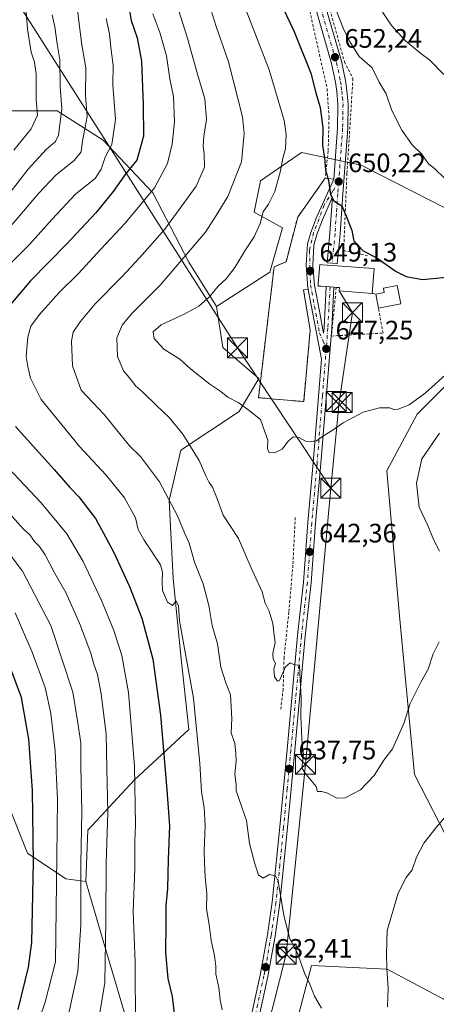
# Model space of a CAD drawing. Units: metres. Extents: x 596409 to 599822, y 4786952 to 4789315.
# Drawn here: x 597029 to 597185, y 4787840 to 4788210 of the extents above; entities that cross this region are included whole.
import ezdxf

# ---------------------------------------------------------------- set-up
doc = ezdxf.new("R2010")
doc.units = ezdxf.units.M
doc.header["$MEASUREMENT"] = 0
doc.linetypes.add('DGN Style 2', pattern=[1.6480167562047852, 0.988810053722871, -0.6592067024819142])
doc.linetypes.add('DGN Style 4', pattern=[2.6384748266838614, 1.318413404963828, -0.6592067024819142, 0.001648016756204785, -0.6592067024819142])
for name, color, linetype, lineweight in [('Alambrada', 7, 'DGN Style 2', 0), ('Arbolado forestal CxS', 92, 'Continuous', 0), ('Carretera de calzada única Cxs', 7, 'Continuous', 13), ('Carretera de calzada única eje', 7, 'DGN Style 4', 0), ('Cima', 7, 'Continuous', 0), ('Curva de nivel maestra', 30, 'Continuous', 30), ('Curva de nivel normal', 30, 'Continuous', 0), ('Edificación Cxs', 1, 'Continuous', 13), ('Explanada Cxs', 7, 'Continuous', 0), ('Pastizal CxS', 92, 'Continuous', 0), ('Punto de cota en terreno', 7, 'Continuous', 0), ('Rótulo de punto de cota en terreno', 7, 'Continuous', 0), ('Tendido', 6, 'Continuous', 0), ('Torre de tendido puntual', 7, 'Continuous', 0)]:
    doc.layers.add(name, color=color, linetype=linetype, lineweight=lineweight)
doc.styles.add('Style-Arial', font='txt')

# ---------------------------------------------------------------- blocks, each defined once
blk = doc.blocks.new('5PATER')
at = {"layer": 'Punto de cota en terreno', "linetype": 'Continuous', "lineweight": 0}
h = blk.add_hatch(color=51, dxfattribs=at)
edge = h.paths.add_edge_path()
edge.add_ellipse((0, 0), major_axis=(-0.1095731443231308, -0.1110710700762829), ratio=0.9994222409660322, start_angle=0, end_angle=360)
blk = doc.blocks.new('*U11')
at = {"layer": 'Carretera de calzada única Cxs', "color": 7, "linetype": 'Continuous', "lineweight": 13}
for points in [[(597111.0201000003, 4787814.4301, 630.6401999999945), (597119.0100999996, 4787851.190099999, 633.0194999999949), (597121.7500999998, 4787866.290100001, 633.9137000000047), (597123.5000999998, 4787878.520099999, 634.7289000000019), (597126.4001000002, 4787906.8301, 636.8790000000008), (597129.1300999997, 4787935.860099999, 638.9514999999956), (597133.0601000005, 4787978.670100001, 641.3842000000004), (597135.3000999996, 4787998.7501, 644.1641999999993), (597136.9600999998, 4788021.120100001, 643.3175000000047), (597138.9301000005, 4788043.530099999, 644.7694999999949), (597142.0601000005, 4788082.520099999, 647.5749999999971), (597140.5701000001, 4788090.3201, 648.5896000000066), (597136.9600999998, 4788109.270099999, 649.4805000000051), (597136.2701000003, 4788117.710100001, 649.7581000000064), (597136.8000999996, 4788125.7401, 651.6339000000007), (597137.9901000002, 4788129.9801, 650.4884000000021), (597140.1801000005, 4788135.690099999, 650.8448999999965), (597146.6700999998, 4788150.120100001, 652.655700000003), (597148.0800999999, 4788169.2501, 654.7627000000066), (597148.2100999998, 4788178.2301, 656.578800000003), (597147.7801000001, 4788182.950099999, 658.4254999999976), (597147.3101000005, 4788186.440099999, 662.0022999999928), (597145.8300999999, 4788193.460100001, 661.7804000000033), (597137.6101000002, 4788222.0001, 658.2508999999991)], [(597141.2100999998, 4788223.210100001, 656.5935000000027), (597149.5201000003, 4788194.380100001, 655.9505999999965), (597151.0500999996, 4788187.0801, 657.619200000001), (597151.5500999996, 4788183.380100001, 664.8316000000051), (597152.0100999996, 4788178.380100001, 663.835699999996), (597151.8701, 4788169.0801, 658.4826999999932), (597150.0500999996, 4788144.4801, 651.1919000000053), (597149.0000999998, 4788129.520099999, 653.645399999994), (597147.9700999996, 4788118.3201, 651.8790000000008), (597146.0800999999, 4788118.5001, 651.3846000000049), (597144.1901000004, 4788118.670100001, 650.9916999999987), (597145.2200999996, 4788129.8301, 650.0544999999984), (597146.1801000005, 4788143.440099999, 650.8790000000008), (597142.3501000004, 4788134.790100001, 650.0157000000036), (597140.2301000003, 4788129.2401, 650.1257000000041), (597139.1300999997, 4788125.340100001, 650.3735000000015), (597138.7801000001, 4788117.610099999, 649.885500000004), (597139.4001000002, 4788110.300100001, 649.9000999999989), (597141.2600999996, 4788100.520099999, 648.8322999999946), (597142.8403000003, 4788092.2301, 648.3827000000019), (597143.0000999998, 4788094.280099999, 648.4747000000061), (597143.8201000001, 4788109.700099999, 650.7394999999962), (597145.1700999998, 4788109.600099999, 651.0580999999949), (597146.7001, 4788109.4901, 651.4107999999978), (597145.8701, 4788094.090100001, 648.707899999994), (597141.7901, 4788043.290100001, 644.5899999999965), (597139.8300999999, 4788020.890100001, 643.3637000000017), (597138.1601, 4787998.4801, 642.176099999997), (597135.9200999998, 4787978.380100001, 641.2832999999955), (597131.9901000002, 4787935.590100001, 638.8953000000038), (597129.2600999996, 4787906.550100001, 637.0188999999956), (597126.3501000004, 4787878.170100001, 634.896900000007), (597124.5900999998, 4787865.8301, 634.1892999999982), (597121.8300999999, 4787850.630100001, 633.0697999999975), (597113.8300999999, 4787813.840100001, 630.304999999993)]]:
    blk.add_polyline3d(points, dxfattribs=at)
blk = doc.blocks.new('5TTEND')
at = {"layer": 'Cima', "color": 7, "linetype": 'Continuous', "lineweight": 0}
for p, q in [((-0.375, 0.3754), (0.375, -0.3746)), ((0.3720000000000001, 0.3784000000000001), (-0.3720000000000001, -0.3776))]:
    blk.add_line(p, q, dxfattribs=at)
at = {"layer": 'Cima', "color": 7, "linetype": 'Continuous', "lineweight": 0, "flags": 128}
blk.add_lwpolyline([(-0.375, -0.3746), (0.375, -0.3746), (0.375, 0.3754), (-0.375, 0.3754), (-0.3720000000000001, -0.3776)], dxfattribs=at)

msp = doc.modelspace()

# ---------------------------------------------------------------- linework, layer by layer
at = {"layer": 'Alambrada', "color": 7, "linetype": 'DGN Style 2', "lineweight": 0, "extrusion": (0.001909510319027914, -0.0003789867809861294, 0.9999981050678853), "elevation": -22.26533358243455, "flags": 128}
msp.add_lwpolyline([(597158.7362520709, 4788107.505522032), (597160.0462546468, 4788107.245522014)], dxfattribs=at)
at = {"layer": 'Alambrada', "color": 7, "linetype": 'DGN Style 2', "lineweight": 0}
for points in [[(597052.1001000004, 4788513.880100001, 692.8816999999982), (597051.0000999998, 4788504.690099999, 686.2338000000018), (597053.5100999996, 4788505.100099999, 681.8767999999982), (597061.0401, 4788501.360099999, 679.5366000000067), (597066.5100999996, 4788498.6801, 684.6143000000011), (597077.2500999998, 4788485.290100001, 681.7235999999976), (597092.4401000004, 4788462.780099999, 677.7517999999982), (597096.7500999998, 4788453.350099999, 673.587400000004), (597099.8701, 4788446.5101, 672.5687999999936), (597102.0800999999, 4788437.0801, 668.3659999999945), (597104.1201, 4788424.170100001, 674.9134999999952), (597108.7100999998, 4788380.9901, 675.4389999999985), (597114.2600999996, 4788339.0101, 672.2891999999993), (597126.4700999996, 4788271.520099999, 666.5290999999997), (597131.5701000001, 4788251.8101, 659.1211000000039), (597139.6501000002, 4788231.5101, 657.736699999994), (597142.1201, 4788224.770099999, 657.3070000000008), (597150.6401000004, 4788194.1501, 655.3410000000003), (597153.8300999999, 4788187.860099999, 655.4541000000027), (597151.6001000004, 4788152.2601, 653.9499000000069), (597151.4401000004, 4788148.9001, 651.9661000000051), (597150.3501000004, 4788123.290100001, 653.5314999999973), (597159.9700999996, 4788121.140100001, 658.4481999999989)], [(597137.2901, 4788214.720100001, 662.3071000000054), (597144.1501000002, 4788184.020099999, 665.6272000000026), (597144.8501000004, 4788173.290100001, 656.7421999999933), (597144.5500999996, 4788160.5801, 661.2214999999997), (597143.4200999998, 4788150.380100001, 656.712400000004), (597143.0800999999, 4788149.920100001, 656.8723999999929), (597133.1101000002, 4788135.8301, 652.1610999999976), (597128.7200999996, 4788118.9901, 653.2167999999947), (597124.2500999998, 4788117.110099999, 657.7543000000006), (597118.3901000004, 4788067.9901, 650.650999999998), (597135.3501000004, 4788066.550100001, 647.3956000000035), (597137.7801000001, 4788093.4101, 649.4861999999994), (597135.3000999996, 4788108.5601, 649.5002999999997)], [(597147.5701000001, 4788109.4301, 651.609700000001), (597145.7801000001, 4788091.1601, 648.4854999999952), (597165.1501000002, 4788092.2501, 648.6633000000002), (597163.3901000004, 4788101.630100001, 651.6141000000061)], [(597132.2100999998, 4788023.020099999, 643.9003999999986), (597131.3000999996, 4788005.0801, 645.756899999993), (597129.7801000001, 4787987.4301, 642.7360000000045), (597127.9600999998, 4787970.390100001, 641.289300000004), (597127.6501000002, 4787958.530099999, 640.4885000000068), (597126.7401000002, 4787950.920100001, 640.2041999999929)]]:
    msp.add_polyline3d(points, dxfattribs=at)
at = {"layer": 'Arbolado forestal CxS', "color": 92, "linetype": 'Continuous', "lineweight": 0, "extrusion": (-0.1038076792415485, -0.2647120042348898, 0.9587239021451545), "elevation": -1328905.428463716, "flags": 128}
msp.add_lwpolyline([(-1192308.984067393, 4483085.439965425), (-1192308.984067393, 4482794.023043842)], dxfattribs=at)
msp.add_lwpolyline([(-1192308.984067393, 4483085.439965425), (-1192308.984067393, 4482794.023043842)], dxfattribs=at)
at = {"layer": 'Arbolado forestal CxS', "color": 92, "linetype": 'Continuous', "lineweight": 0, "extrusion": (0.9519736696696255, 0.2933503519524508, 0.08770235609788465), "elevation": 1972960.943195857, "flags": 128}
msp.add_lwpolyline([(4399749.249889774, -173090.0971377314), (4399723.861320536, -173085.7737786378), (4399689.927504635, -173081.6717724779)], dxfattribs=at)
at = {"layer": 'Arbolado forestal CxS', "color": 92, "linetype": 'Continuous', "lineweight": 0}
for points in [[(597207.7522999998, 4788129.364700001, 653.0522999999957), (597156.9552999996, 4788155.3529, 651.3907000000036), (597135.7175000003, 4788159.8237, 646.6174000000028), (597134.5107000005, 4788160.0781, 646.233600000007), (597119.1533000004, 4788149.4461, 642.0981000000029), (597116.7903000005, 4788137.6339, 643.1797999999981), (597127.4231000004, 4788131.7271, 647.0166000000027), (597122.6974999999, 4788115.188899999, 647.5359999999928), (597102.6151000002, 4788102.1953, 645.5559999999969), (597092.2688999996, 4788118.911699999, 639.9416000000056), (597078.6700999998, 4788144.872300001, 629.0656000000017), (597060.1265000004, 4788164.652100001, 617.4318000000058), (597042.8192999996, 4788175.778100001, 608.5676999999996), (597020.5670999996, 4788175.7783, 595.7606999999989), (597005.7323000003, 4788175.7783, 587.814400000003), (596988.3097000001, 4788176.8167, 578.2939999999944), (597090.3101000005, 4788436.920100001, 661.1551000000036), (597103.8255000003, 4788471.382900001, 680.4193999999989), (597103.3157000003, 4788479.262900001, 683.1417999999976), (597111.7845000001, 4788491.9663, 691.272100000002), (597131.0800999999, 4788514.2303, 707.5317000000068)], [(596988.3097000001, 4788176.8167, 578.2939999999944), (597005.7323000003, 4788175.7783, 587.814400000003), (597020.5670999996, 4788175.7783, 595.7606999999989), (597042.8192999996, 4788175.778100001, 608.5676999999996), (597060.1265000004, 4788164.652100001, 617.4318000000058), (597078.6700999998, 4788144.872300001, 629.0656000000017), (597092.2688999996, 4788118.911699999, 639.9416000000056), (597102.6151000002, 4788102.1953, 645.5559999999969)], [(597020.5670999996, 4788175.7783, 595.7606999999989), (597042.8192999996, 4788175.778100001, 608.5676999999996), (597060.1265000004, 4788164.652100001, 617.4318000000058), (597078.6700999998, 4788144.872300001, 629.0656000000017), (597092.2688999996, 4788118.911699999, 639.9416000000056), (597102.6151000002, 4788102.1953, 645.5559999999969), (597104.9779000003, 4788086.838099999, 647.9838000000018), (597118.5519000003, 4788075.203700001, 647.5602999999974), (597111.1297000004, 4788062.832699999, 644.7008999999962), (597089.2873000001, 4788048.2709, 638.8366999999998), (597084.9184999998, 4788029.3409, 634.7926000000007), (597086.3753000004, 4788000.217300001, 630.5023999999976), (597089.2874999996, 4787971.093699999, 628.6720000000059), (597092.2001, 4787943.4257, 628.0418000000063), (597071.8135000002, 4787924.4955, 618.7204999999958), (597054.3393000001, 4787905.565300001, 610.0051999999996), (597053.5916999998, 4787886.2939, 610.1898999999976), (597046.0963000003, 4787887.364499999, 606.6726000000053), (597031.7302999999, 4787896.9417, 597.5590999999986), (597024.0683000004, 4787916.0965, 593.2859999999928)], [(597221.6491, 4788114.069300001, 649.9965999999986), (597207.7522999998, 4788129.364700001, 653.0522999999957), (597156.9552999996, 4788155.3529, 651.3907000000036), (597135.7175000003, 4788159.8237, 646.6174000000028), (597134.5107000005, 4788160.0781, 646.233600000007), (597119.1533000004, 4788149.4461, 642.0981000000029), (597116.7903000005, 4788137.6339, 643.1797999999981), (597127.4231000004, 4788131.7271, 647.0166000000027), (597122.6974999999, 4788115.188899999, 647.5359999999928), (597102.6151000002, 4788102.1953, 645.5559999999969)], [(597221.6491, 4788114.069300001, 649.9965999999986), (597196.6300999997, 4788080.507900001, 645.2360000000045), (597177.9376999997, 4788061.841700001, 644.9814000000042), (597166.5091000004, 4788040.524900001, 643.8089999999938), (597171.3355, 4787986.029100001, 642.2440999999963), (597176.9495000001, 4787926.476500001, 638.5734999999986), (597191.1272999998, 4787898.953700001, 633.3987000000052)], [(597102.6151000002, 4788102.1953, 645.5559999999969), (597104.9779000003, 4788086.838099999, 647.9838000000018), (597118.5519000003, 4788075.203700001, 647.5602999999974), (597111.1297000004, 4788062.832699999, 644.7008999999962), (597089.2873000001, 4788048.2709, 638.8366999999998), (597084.9184999998, 4788029.3409, 634.7926000000007), (597086.3753000004, 4788000.217300001, 630.5023999999976), (597089.2874999996, 4787971.093699999, 628.6720000000059), (597092.2001, 4787943.4257, 628.0418000000063), (597071.8135000002, 4787924.4955, 618.7204999999958), (597054.3393000001, 4787905.565300001, 610.0051999999996), (597053.5916999998, 4787886.2939, 610.1898999999976)], [(597191.1272999998, 4787898.953700001, 633.3987000000052), (597176.9495000001, 4787926.476500001, 638.5734999999986), (597171.3355, 4787986.029100001, 642.2440999999963), (597166.5091000004, 4788040.524900001, 643.8089999999938), (597177.9376999997, 4788061.841700001, 644.9814000000042), (597196.6300999997, 4788080.507900001, 645.2360000000045)], [(596697.8415000001, 4788032.4033, 543.7125999999989), (596776.8383, 4788035.4027, 539.1530000000057), (596807.7251000004, 4788046.177300001, 535.0559999999969), (596808.0724999999, 4788046.2985, 535.1438999999956), (596816.4473000001, 4788041.572899999, 538.4949000000051), (596826.8969000002, 4788039.7027, 543.3608999999997), (596838.7962999997, 4788042.0427, 548.4383999999991), (596840.7188999997, 4788043.076500001, 548.9900000000052), (596850.7181000002, 4788026.2357, 554.9444999999978), (596859.3377, 4788014.742699999, 557.8032999999997), (596869.8728999998, 4787995.587900001, 557.6248999999953), (596893.8163000002, 4787989.8419, 562.2526999999973), (596917.7597000003, 4787988.8839, 566.922900000005), (596951.2802999998, 4787988.8839, 575.6860000000015), (596974.2660999997, 4787980.2641, 579.2596000000049), (596995.3361000001, 4787963.0251, 583.2669000000024), (597011.6179000001, 4787941.9549, 587.7639000000054), (597024.0683000004, 4787916.0965, 593.2859999999928), (597031.7302999999, 4787896.9417, 597.5590999999986), (597046.0963000003, 4787887.364499999, 606.6726000000053), (597053.5916999998, 4787886.2939, 610.1898999999976), (597060.7059000004, 4787861.919500001, 614.4965999999986), (597070.3551000003, 4787829.384500001, 618.5828000000038)], [(596808.0724999999, 4788046.2985, 535.1438999999956), (596816.4473000001, 4788041.572899999, 538.4949000000051), (596826.8969000002, 4788039.7027, 543.3608999999997), (596838.7962999997, 4788042.0427, 548.4383999999991), (596840.7188999997, 4788043.076500001, 548.9900000000052), (596850.7181000002, 4788026.2357, 554.9444999999978), (596859.3377, 4788014.742699999, 557.8032999999997), (596869.8728999998, 4787995.587900001, 557.6248999999953), (596893.8163000002, 4787989.8419, 562.2526999999973), (596917.7597000003, 4787988.8839, 566.922900000005), (596951.2802999998, 4787988.8839, 575.6860000000015), (596974.2660999997, 4787980.2641, 579.2596000000049), (596995.3361000001, 4787963.0251, 583.2669000000024), (597011.6179000001, 4787941.9549, 587.7639000000054), (597024.0683000004, 4787916.0965, 593.2859999999928), (597031.7302999999, 4787896.9417, 597.5590999999986), (597046.0963000003, 4787887.364499999, 606.6726000000053), (597053.5916999998, 4787886.2939, 610.1898999999976)], [(596808.0724999999, 4788046.2985, 535.1438999999956), (596816.4473000001, 4788041.572899999, 538.4949000000051), (596826.8969000002, 4788039.7027, 543.3608999999997), (596838.7962999997, 4788042.0427, 548.4383999999991), (596840.7188999997, 4788043.076500001, 548.9900000000052), (596850.7181000002, 4788026.2357, 554.9444999999978), (596859.3377, 4788014.742699999, 557.8032999999997), (596869.8728999998, 4787995.587900001, 557.6248999999953), (596893.8163000002, 4787989.8419, 562.2526999999973), (596917.7597000003, 4787988.8839, 566.922900000005), (596951.2802999998, 4787988.8839, 575.6860000000015), (596974.2660999997, 4787980.2641, 579.2596000000049), (596995.3361000001, 4787963.0251, 583.2669000000024), (597011.6179000001, 4787941.9549, 587.7639000000054), (597024.0683000004, 4787916.0965, 593.2859999999928), (597031.7302999999, 4787896.9417, 597.5590999999986), (597046.0963000003, 4787887.364499999, 606.6726000000053), (597053.5916999998, 4787886.2939, 610.1898999999976)], [(597039.2489, 4787669.519500001, 620.7878999999957), (597052.8784999996, 4787656.938300001, 619.1714999999967), (597075.6514999997, 4787682.5579, 621.5267000000022), (597111.2341, 4787733.796900001, 625.9014000000025), (597122.6205000002, 4787794.999100001, 631.4363000000012), (597138.2767000003, 4787854.7785, 635.5016000000032), (597166.7429000001, 4787853.3553, 635.4637999999978), (597188.0928999997, 4787841.9681, 632.1915000000008), (597192.3629000002, 4787878.974300001, 631.4594999999972), (597191.1272999998, 4787898.953700001, 633.3987000000052)], [(597122.6205000002, 4787794.999100001, 631.4363000000012), (597138.2767000003, 4787854.7785, 635.5016000000032), (597166.7429000001, 4787853.3553, 635.4637999999978), (597188.0928999997, 4787841.9681, 632.1915000000008), (597192.3629000002, 4787878.974300001, 631.4594999999972), (597191.1272999998, 4787898.953700001, 633.3987000000052), (597205.9407000003, 4787892.4179, 628.8659000000043), (597235.3967000004, 4787889.000700001, 620.9419999999955), (597266.2346999999, 4787894.899499999, 616.7880000000005), (597276.5056999996, 4787849.4671, 598.3464999999997), (597283.0837000003, 4787821.076300001, 601.5519000000058)]]:
    msp.add_polyline3d(points, dxfattribs=at)
at = {"layer": 'Carretera de calzada única Cxs', "color": 7, "linetype": 'Continuous', "lineweight": 13, "extrusion": (-0.01839505581156933, 0.9290314472954984, 0.369543220554404), "elevation": 4437560.466965816, "flags": 128}
msp.add_lwpolyline([(-691813.9942860053, -1764093.581664362), (-691815.3420418119, -1764093.238793767), (-691816.8695643814, -1764092.859225472)], dxfattribs=at)
at = {"layer": 'Carretera de calzada única Cxs', "color": 7, "linetype": 'Continuous', "lineweight": 13}
for points in [[(597146.6700999998, 4788150.120100001, 652.655700000003), (597148.0800999999, 4788169.2501, 654.7627000000066), (597148.2100999998, 4788178.2301, 656.578800000003), (597147.7801000001, 4788182.950099999, 658.4254999999976), (597147.3101000005, 4788186.440099999, 662.0022999999928), (597145.8300999999, 4788193.460100001, 661.7804000000033), (597137.6101000002, 4788222.0001, 658.2508999999991), (597130.0401, 4788241.790100001, 664.1116000000038), (597123.1201, 4788258.800100001, 674.3270000000048), (597117.9700999996, 4788278.700099999, 679.2204999999958), (597116.4101, 4788285.420100001, 674.090400000001), (597113.0701000001, 4788305.110099999, 671.7589000000007), (597109.1601, 4788323.970100001, 677.4958999999944), (597106.6101000002, 4788342.220100001, 677.1291000000056), (597105.1304000001, 4788351.382999999, 677.6919000000053)], [(597141.2100999998, 4788223.210100001, 656.5935000000027), (597149.5201000003, 4788194.380100001, 655.9505999999965), (597151.0500999996, 4788187.0801, 657.619200000001), (597151.5500999996, 4788183.380100001, 664.8316000000051), (597152.0100999996, 4788178.380100001, 663.835699999996), (597151.8701, 4788169.0801, 658.4826999999932), (597150.0500999996, 4788144.4801, 651.1919000000053)], [(597137.0703999996, 4788108.690199999, 649.4967000000033), (597136.9600999998, 4788109.270099999, 649.4805000000051), (597136.2701000003, 4788117.710100001, 649.7581000000064), (597136.8000999996, 4788125.7401, 651.6339000000007), (597137.9901000002, 4788129.9801, 650.4884000000021), (597140.1801000005, 4788135.690099999, 650.8448999999965), (597146.6700999998, 4788150.120100001, 652.655700000003)], [(597150.0500999996, 4788144.4801, 651.1919000000053), (597149.0000999998, 4788129.520099999, 653.645399999994), (597147.9700999996, 4788118.3201, 651.8790000000008), (597146.0800999999, 4788118.5001, 651.3846000000049), (597144.1901000004, 4788118.670100001, 650.9916999999987), (597145.2200999996, 4788129.8301, 650.0544999999984), (597146.1801000005, 4788143.440099999, 650.8790000000008), (597142.3501000004, 4788134.790100001, 650.0157000000036), (597140.2301000003, 4788129.2401, 650.1257000000041), (597139.1300999997, 4788125.340100001, 650.3735000000015), (597138.7801000001, 4788117.610099999, 649.885500000004), (597139.4001000002, 4788110.300100001, 649.9000999999989), (597141.2600999996, 4788100.520099999, 648.8322999999946), (597142.8403000003, 4788092.2301, 648.3827000000019), (597143.0000999998, 4788094.280099999, 648.4747000000061), (597143.8201000001, 4788109.700099999, 650.7394999999962)], [(597146.7001, 4788109.4901, 651.4107999999978), (597145.8701, 4788094.090100001, 648.707899999994), (597141.7901, 4788043.290100001, 644.5899999999965), (597139.8300999999, 4788020.890100001, 643.3637000000017), (597138.1601, 4787998.4801, 642.176099999997), (597135.9200999998, 4787978.380100001, 641.2832999999955), (597131.9901000002, 4787935.590100001, 638.8953000000038), (597129.2600999996, 4787906.550100001, 637.0188999999956), (597126.3501000004, 4787878.170100001, 634.896900000007), (597124.5900999998, 4787865.8301, 634.1892999999982), (597121.8300999999, 4787850.630100001, 633.0697999999975), (597113.8300999999, 4787813.840100001, 630.304999999993)], [(597111.0201000003, 4787814.4301, 630.6401999999945), (597119.0100999996, 4787851.190099999, 633.0194999999949), (597121.7500999998, 4787866.290100001, 633.9137000000047), (597123.5000999998, 4787878.520099999, 634.7289000000019), (597126.4001000002, 4787906.8301, 636.8790000000008), (597129.1300999997, 4787935.860099999, 638.9514999999956), (597133.0601000005, 4787978.670100001, 641.3842000000004), (597135.3000999996, 4787998.7501, 644.1641999999993), (597136.9600999998, 4788021.120100001, 643.3175000000047), (597138.9301000005, 4788043.530099999, 644.7694999999949), (597142.0601000005, 4788082.520099999, 647.5749999999971), (597140.5701000001, 4788090.3201, 648.5896000000066), (597137.0703999996, 4788108.690199999, 649.4967000000033)]]:
    msp.add_polyline3d(points, dxfattribs=at)
at = {"layer": 'Carretera de calzada única eje', "color": 7, "linetype": 'DGN Style 4', "lineweight": 0}
for points in [[(597139.4101, 4788222.600099999, 657.0975000000036), (597147.6700999998, 4788193.920100001, 657.6238000000012), (597149.1801000005, 4788186.7601, 660.1230999999971), (597149.4301000005, 4788184.9101, 660.7201999999961), (597149.6601, 4788183.1601, 661.940300000002), (597149.8800999997, 4788180.800100001, 661.6101000000053), (597150.1101000002, 4788178.300100001, 660.189400000003), (597150.0401, 4788173.6501, 654.4946999999956), (597149.9700999996, 4788169.1601, 656.6009000000049), (597148.4901000002, 4788149.1601, 651.6809999999969)], [(597148.4901000002, 4788149.1601, 651.6809999999969), (597146.3400999998, 4788145.670100001, 651.7057000000059), (597143.0401, 4788140.3201, 650.6910999999964), (597139.0900999998, 4788129.920100001, 650.3040999999939), (597137.5100999996, 4788123.210100001, 650.6705999999976), (597137.9001000002, 4788110.440099999, 649.547200000001), (597141.3201000001, 4788092.4101, 648.6622000000061), (597142.6101000002, 4788089.270099999, 647.998900000006), (597143.8000999996, 4788086.350099999, 647.8089999999938)], [(597148.4901000002, 4788149.1601, 651.6809999999969), (597148.1601, 4788144.610099999, 650.8276999999945), (597147.6300999997, 4788137.1501, 650.6149000000005), (597147.1101000002, 4788129.670100001, 650.2682000000059), (597146.5900999998, 4788124.0801, 649.7510000000038), (597146.0800999999, 4788118.5001, 651.3846000000049)], [(597145.2509000005, 4788109.5943, 651.0770000000048), (597145.2500999998, 4788109.5801, 651.0696000000025), (597144.4301000005, 4788094.1801, 648.5913), (597143.8000999996, 4788086.350099999, 647.8089999999938), (597142.3901000004, 4788068.780099999, 646.6532000000007), (597140.3601000002, 4788043.4101, 644.6809999999969), (597139.3800999997, 4788032.210100001, 644.3298000000068), (597138.3901000004, 4788021.0001, 643.3059999999969), (597137.5601000005, 4788009.8201, 642.601999999999), (597136.7301000003, 4787998.610099999, 642.8662999999942), (597134.4901000002, 4787978.520099999, 641.3368000000046), (597132.5201000003, 4787957.120100001, 639.840400000001), (597130.5601000005, 4787935.720100001, 638.9208000000071), (597129.2001, 4787921.210100001, 637.9220999999961), (597127.8300999999, 4787906.690099999, 636.6790000000037), (597126.3800999997, 4787892.530099999, 635.8019000000058), (597124.9200999998, 4787878.340100001, 634.8083999999944), (597123.1700999998, 4787866.0601, 633.8840999999958), (597120.4200999998, 4787850.9101, 633.0325000000012), (597116.4200999998, 4787832.5101, 631.4863000000041)]]:
    msp.add_polyline3d(points, dxfattribs=at)
at = {"layer": 'Curva de nivel maestra', "color": 30, "linetype": 'Continuous', "lineweight": 30, "flags": 128}
for points, elevation in [([(597118.0599999996, 4788234.440099999), (597131.6900000004, 4788205.7401), (597138.0800000001, 4788189.860099999), (597139.8600000005, 4788182.540100001), (597141.5, 4788176.960100001), (597142.5599999996, 4788169.290100001), (597142.4400000004, 4788162.6601), (597143.1600000003, 4788158.050100001), (597143.54, 4788153.590100001), (597144.7000000002, 4788149.590100001), (597145.4600000001, 4788144.340100001), (597146.7000000002, 4788141.960100001), (597149.6500000004, 4788140.020099999), (597151.4500000002, 4788135.920100001), (597153.4299999997, 4788130.7501), (597154.2199999997, 4788126.950099999), (597157.6799999997, 4788123.210100001), (597162.5599999996, 4788120.610099999), (597170.0099999999, 4788115.340100001), (597173.7599999999, 4788113.520099999), (597179.9100000003, 4788112.440099999), (597192.7000000002, 4788113.700099999)], 650), ([(597069.8300000001, 4788214.190099999), (597070.5599999996, 4788209.640100001), (597072.79, 4788203.170100001), (597074.4500000002, 4788194.360099999), (597075.0599999996, 4788177.960100001), (597075.1900000004, 4788166.200099999), (597072.6699999999, 4788157.200099999), (597068.3799999999, 4788151.7601), (597063.8399999999, 4788145.4301), (597057.3200000003, 4788137.420100001), (597046.5, 4788125.780099999), (597032.8200000003, 4788111.840100001), (597022.54, 4788099.780099999)], 625), ([(597027.1699999999, 4788057.220100001), (597041.6699999999, 4788041.0601), (597047.5800000001, 4788034.300100001), (597051.0099999999, 4788030.7301), (597057.2100000001, 4788022.590100001), (597061.0099999999, 4788015.7301), (597064.2699999996, 4788009.600099999), (597069.9600000001, 4787997.090100001), (597074.54, 4787985.200099999), (597078.7300000006, 4787969.780099999), (597081.5999999996, 4787948.8301), (597083.9299999997, 4787920.780099999), (597085.0300000003, 4787907.200099999), (597084.4500000002, 4787894.590100001), (597084.2400000002, 4787883.620100001), (597083.6299999999, 4787877.350099999), (597083.6299999999, 4787870.6801), (597083.4800000006, 4787859.6601), (597084.3200000003, 4787849.880100001), (597085.9900000002, 4787843.170100001), (597087.04, 4787834.7601)], 625), ([(597028.2300000006, 4787838.2601), (597032.0499999998, 4787854.130100001), (597033.3399999999, 4787863.460100001), (597033.9000000004, 4787893.600099999), (597033.5999999996, 4787920.530099999), (597032.1799999997, 4787939.8101), (597029.3799999999, 4787955.4001), (597024.04, 4787969.7601)], 600)]:
    msp.add_lwpolyline(points, dxfattribs=dict(at, elevation=elevation))
at = {"layer": 'Curva de nivel normal', "color": 30, "linetype": 'Continuous', "lineweight": 0, "flags": 128}
for points, elevation in [([(597025.8899999997, 4788133.100000001), (597035.8200000003, 4788144.720000001), (597042.4800000006, 4788151.689999999), (597049.1500000004, 4788157.08), (597051.8099999996, 4788160.380000001), (597052.3399999999, 4788164.52), (597053.3499999996, 4788169.59), (597054.0300000003, 4788173.539999999), (597053.4000000004, 4788181.449999999), (597053.54, 4788191.9), (597052.0499999998, 4788200.49), (597050.9199999999, 4788209.350000001), (597047.0800000001, 4788242.199999999)], 615), ([(597189.8200000003, 4788077.699999999), (597180.9400000004, 4788069.74), (597174.9900000002, 4788065.34), (597170.7999999998, 4788063.630000001), (597169.2400000002, 4788063.52), (597167.6699999999, 4788064.24), (597163.8200000003, 4788064.25), (597157.6500000004, 4788062.52), (597150.1600000003, 4788058.59), (597145.9800000006, 4788055.710000001), (597142.4800000006, 4788053.539999999), (597140.1500000004, 4788051.800000001), (597138.1500000004, 4788051.58), (597136.0099999999, 4788051.640000001), (597133.4900000002, 4788053.039999999), (597131.5, 4788053.300000001), (597129.5899999999, 4788051.76), (597127.2699999996, 4788048.66), (597124.3700000001, 4788047.24), (597122.3799999999, 4788047.470000001), (597121.7400000002, 4788048.75), (597121.8399999999, 4788051.99), (597120.8099999996, 4788055.189999999), (597119.0999999996, 4788059.82), (597114.4000000004, 4788063.619999999), (597110.7999999998, 4788066.140000001), (597106.9199999999, 4788068.24), (597104.2000000002, 4788070.350000001), (597100.1100000005, 4788073.140000001), (597092.9199999999, 4788078.83), (597088.9199999999, 4788082.430000001), (597082.8099999996, 4788086.230000001), (597079.2000000002, 4788090.25), (597078.8799999999, 4788092.74), (597081.8099999996, 4788095.42), (597090.4500000002, 4788099.33), (597095.9900000002, 4788102.369999999), (597100, 4788105.890000001), (597103.2999999998, 4788109.82), (597106.2000000002, 4788112.65), (597109.4600000001, 4788116.9), (597113.4500000002, 4788123.529999999), (597116.7199999997, 4788128.42), (597119.0700000003, 4788133.4), (597120.1399999997, 4788137.779999999), (597122.1500000004, 4788140.720000001), (597124.5, 4788145.449999999), (597126.6299999999, 4788153.25), (597127.5700000003, 4788157.970000001), (597128.5800000001, 4788161.42), (597128.7699999996, 4788166.82), (597128.0599999996, 4788172.109999999), (597122.4299999997, 4788191.16), (597109.5099999999, 4788224.529999999)], 645), ([(597145.8600000005, 4788217.699999999), (597150.5300000003, 4788205.939999999), (597152.8300000001, 4788201.57), (597156.1500000004, 4788196.09), (597161.0199999996, 4788191.91), (597163.7300000006, 4788186.449999999), (597166.3600000005, 4788182.07), (597168.4600000001, 4788175.810000001), (597172.1299999999, 4788168.41), (597176.0999999996, 4788163), (597179.6299999999, 4788159.550000001), (597182.1600000003, 4788155.800000001), (597184.4900000002, 4788154.02), (597188.2800000003, 4788150.33)], 655), ([(597161.9600000001, 4788217.51), (597168.2800000003, 4788207.82), (597173.6100000005, 4788201.980000001), (597179.3200000003, 4788197.199999999), (597182.6900000004, 4788194.76), (597187.9800000006, 4788189.42)], 660), ([(597026.5999999996, 4788160.92), (597033.1100000005, 4788168.970000001), (597035.4100000003, 4788174.050000001), (597034.9100000003, 4788179.960000001), (597034.9000000004, 4788189.58), (597034.2800000003, 4788194.02), (597033.0700000003, 4788197.74), (597031.7100000001, 4788206.369999999), (597031.2300000006, 4788212.74)], 604.9999999999999), ([(597142.0300000003, 4787838.720000001), (597139.4299999997, 4787843.27), (597137.6299999999, 4787847.720000001), (597135.8399999999, 4787851.65), (597132.9299999997, 4787859.65), (597130.0999999996, 4787864.82), (597127.9400000004, 4787873.529999999), (597125.7699999996, 4787886.480000001), (597124.7199999997, 4787888.470000001), (597122.4800000006, 4787888.880000001), (597120.1500000004, 4787887.59), (597118.3600000005, 4787888.810000001), (597117.0499999998, 4787892.9), (597114.9600000001, 4787900.529999999), (597113.9400000004, 4787909.180000001), (597112.1699999999, 4787914.199999999), (597110.7599999999, 4787918.230000001), (597109.9600000001, 4787920.34), (597110.0599999996, 4787922.710000001), (597109.4600000001, 4787926.58), (597109.9699999997, 4787931.529999999), (597109.8399999999, 4787934.51), (597109.5499999998, 4787938.109999999), (597108.1500000004, 4787942.180000001), (597108.4100000003, 4787947.51), (597107.8200000003, 4787956.460000001), (597106.1100000005, 4787960.859999999), (597104.2599999999, 4787966.789999999), (597103.0199999996, 4787975.51), (597100.9900000002, 4787982.49), (597099.7100000001, 4787990.01), (597097.6600000003, 4787998.060000001), (597094.3899999997, 4788006.199999999), (597092.3099999996, 4788013.380000001), (597090.6100000005, 4788017.220000001), (597087.9699999997, 4788023.619999999), (597081.1799999997, 4788036.42), (597074.1399999997, 4788045.960000001), (597069.9199999999, 4788049.970000001), (597060.5199999996, 4788061.67), (597056.1699999999, 4788066.15), (597051.8099999996, 4788070.859999999), (597048.5199999996, 4788080), (597048.1500000004, 4788089.180000001), (597048.8799999999, 4788092.619999999), (597051.5, 4788096.529999999), (597057.0700000003, 4788103.199999999), (597066.9800000006, 4788113.199999999), (597073.8300000001, 4788120.710000001), (597083.1799999997, 4788131.230000001), (597094.9800000006, 4788147.4), (597098.1200000001, 4788154.630000001), (597098.0499999998, 4788159.560000001), (597097.5800000001, 4788162.449999999), (597097.8700000001, 4788166.210000001), (597098.8399999999, 4788172.449999999), (597098.2699999996, 4788180.199999999), (597095.4400000004, 4788189.470000001), (597091.5899999999, 4788203.41), (597087.5999999996, 4788216.01)], 635), ([(597186.1600000003, 4787976.300000001), (597183.9800000006, 4787971.75), (597182.0199999996, 4787966.08), (597179.2999999998, 4787961.189999999), (597175.3399999999, 4787953.130000001), (597172.9900000002, 4787945.619999999), (597170.4900000002, 4787940.039999999), (597168.6299999999, 4787936.119999999), (597165.3700000001, 4787931.84), (597161.7999999998, 4787926.109999999), (597156.6799999997, 4787920.699999999), (597150.9500000002, 4787917.75), (597147.7699999996, 4787917.560000001), (597144.2999999998, 4787919.49), (597142.0999999996, 4787920.060000001), (597140.54, 4787920.17), (597140.04, 4787922.039999999), (597138.1200000001, 4787924.180000001), (597135.8099999996, 4787927.130000001), (597134.6600000003, 4787929.050000001), (597135.3200000003, 4787934), (597134.6500000004, 4787939.560000001), (597134.4900000002, 4787943.140000001), (597134.3300000001, 4787948.17), (597134.3399999999, 4787955.180000001), (597133.9500000002, 4787964.539999999), (597133.7599999999, 4787967.699999999), (597132.1500000004, 4787967.59), (597130.25, 4787968.460000001), (597128.5599999996, 4787966.92), (597126.25, 4787961.789999999), (597125.5199999996, 4787961.529999999), (597124.4199999999, 4787963.140000001), (597124.0899999999, 4787966.029999999), (597124.7300000006, 4787968.130000001), (597123.9400000004, 4787969.810000001), (597123.7400000002, 4787971.980000001), (597124.5899999999, 4787976.050000001), (597124.1699999999, 4787979.83), (597123.8200000003, 4787983.230000001), (597122.3700000001, 4787987.84), (597120.8399999999, 4787990.890000001), (597119.7100000001, 4787995.09), (597116.0499999998, 4788003.26), (597110.8499999996, 4788015.17), (597105.0899999999, 4788023.83), (597102.6900000004, 4788030.369999999), (597101.0800000001, 4788034.460000001), (597099.8499999996, 4788036.140000001), (597098.6399999997, 4788038.65), (597096.1399999997, 4788044.430000001), (597089.9600000001, 4788054.350000001), (597084.8899999997, 4788060.609999999), (597080.1600000003, 4788065.02), (597074.8799999999, 4788070.210000001), (597072.2800000003, 4788072.49), (597070.4299999997, 4788074.82), (597067.7300000006, 4788078.119999999), (597065.4500000002, 4788083.42), (597065.1799999997, 4788090.529999999), (597067.2400000002, 4788095.220000001), (597070.7300000006, 4788099.470000001), (597081.54, 4788110.199999999), (597098.4800000006, 4788130.189999999), (597102.5300000003, 4788136.439999999), (597106.8300000001, 4788143.52), (597112.0599999996, 4788156.529999999), (597113.0300000003, 4788167.27), (597112.3899999997, 4788173.529999999), (597107.1500000004, 4788194.180000001), (597102.5, 4788207.439999999), (597100, 4788215.380000001)], 640), ([(597015.3700000001, 4788108.529999999), (597032.4800000006, 4788125.529999999), (597040.9900000002, 4788135.100000001), (597049.7999999998, 4788144.57), (597057.0199999996, 4788150.34), (597059.3799999999, 4788153.850000001), (597060.8200000003, 4788158.32), (597063.2800000003, 4788163.119999999), (597064.6600000003, 4788172.5), (597063.75, 4788185.470000001), (597063.8499999996, 4788192.810000001), (597062.9699999997, 4788199.560000001), (597062.4199999999, 4788204.66), (597061.1500000004, 4788210.430000001)], 620), ([(597025.1500000004, 4788145), (597031.8799999999, 4788153.869999999), (597038.6600000003, 4788161.199999999), (597042.2199999997, 4788164.199999999), (597043.2699999996, 4788166.529999999), (597044.54, 4788176.529999999), (597043.9299999997, 4788184.869999999), (597043.8700000001, 4788194.869999999), (597042.8499999996, 4788200.850000001), (597041.9800000006, 4788207.27), (597040.9800000006, 4788211.720000001)], 610), ([(597104.7000000002, 4787838.130000001), (597103.9600000001, 4787841.930000001), (597103.54, 4787846.449999999), (597102.4299999997, 4787851.449999999), (597102.4100000003, 4787854.51), (597101.9100000003, 4787858.529999999), (597100.5800000001, 4787864.199999999), (597099.9199999999, 4787870.199999999), (597098.9199999999, 4787876.07), (597099, 4787881.66), (597098.3099999996, 4787888), (597098.1799999997, 4787893.449999999), (597097.9900000002, 4787897.680000001), (597098.3600000005, 4787907.4), (597098, 4787914.039999999), (597097, 4787919.970000001), (597096.3700000001, 4787930.640000001), (597094.04, 4787955.15), (597088.7400000002, 4787984.199999999), (597088.2999999998, 4787989.880000001), (597087.4900000002, 4787991.74), (597086.0700000003, 4787989.92), (597084.2400000002, 4787991.15), (597082.4000000004, 4787995.560000001), (597082.2000000002, 4787998.869999999), (597082.4000000004, 4788002.52), (597081.6100000005, 4788005.189999999), (597075.4600000001, 4788014.480000001), (597073.2199999997, 4788018.52), (597072.1600000003, 4788022.91), (597068.0999999996, 4788030.369999999), (597061.1699999999, 4788038.92), (597051.2199999997, 4788049.609999999), (597036.8700000001, 4788067.310000001), (597032.7999999998, 4788075.34), (597031.7699999996, 4788079.67), (597031.2400000002, 4788083.41), (597031.7599999999, 4788090.67), (597032.9199999999, 4788094.83), (597036.1399999997, 4788099.289999999), (597043.5999999996, 4788107.460000001), (597050.6799999997, 4788114.560000001), (597059.1500000004, 4788123.789999999), (597068.3099999996, 4788133.529999999), (597079.3300000001, 4788146.869999999), (597084.2400000002, 4788156.01), (597086.04, 4788163.26), (597086.8700000001, 4788171.640000001), (597086.4800000006, 4788181.17), (597085.1600000003, 4788187.789999999), (597083.7999999998, 4788196.34), (597081.3399999999, 4788205.199999999), (597078.7699999996, 4788212.119999999)], 629.9999999999999), ([(597186.3099999996, 4788054.640000001), (597179.7199999997, 4788045.060000001), (597177.75, 4788035.960000001), (597178.6900000004, 4788026.869999999), (597181.7800000003, 4788020.199999999), (597184.2100000001, 4788014.51), (597186.3300000001, 4788010.369999999)], 640), ([(597072.2699999996, 4787831.199999999), (597072.0999999996, 4787856), (597071.3799999999, 4787875.07), (597071.9199999999, 4787891.039999999), (597071.9299999997, 4787901.539999999), (597072.2699999996, 4787907.529999999), (597071.8499999996, 4787929.59), (597069.5800000001, 4787957.300000001), (597067.0899999999, 4787971.140000001), (597064.1100000005, 4787980.560000001), (597059.5099999999, 4787991.789999999), (597052.5899999999, 4788006.5), (597046.4699999997, 4788016.9), (597036.8300000001, 4788028.57), (597018.0999999996, 4788048.24)], 620), ([(597056.75, 4787824.130000001), (597060.6799999997, 4787848.390000001), (597061.1299999999, 4787871.359999999), (597061.2400000002, 4787893.34), (597061.8600000005, 4787912.199999999), (597061.5099999999, 4787928.869999999), (597061.2000000002, 4787941.680000001), (597059.3300000001, 4787956.810000001), (597057.9100000003, 4787964.02), (597056.5499999998, 4787967.880000001), (597055.4199999999, 4787972.119999999), (597051.2300000006, 4787983.279999999), (597046.0700000003, 4787994.779999999), (597041.8399999999, 4788002.230000001), (597038.2699999996, 4788008.99), (597036.1699999999, 4788012.140000001), (597034.25, 4788014), (597032.5099999999, 4788016.480000001), (597030.1600000003, 4788018.67), (597024.9400000004, 4788024.49)], 615), ([(597046.5499999998, 4787834), (597050.5199999996, 4787852.480000001), (597051.6799999997, 4787870.02), (597051.7599999999, 4787892.9), (597052.0700000003, 4787912.550000001), (597051.7100000001, 4787929.42), (597051.6600000003, 4787938.380000001), (597050.4900000002, 4787946.66), (597048.7599999999, 4787957.380000001), (597040.4199999999, 4787982.470000001), (597029.8399999999, 4788002.84), (597024.8300000001, 4788009.51)], 610), ([(597032.3399999999, 4787823.369999999), (597038.2699999996, 4787840.980000001), (597042.2400000002, 4787856.199999999), (597042.6699999999, 4787895.75), (597042.9900000002, 4787917.199999999), (597042.1200000001, 4787935.25), (597040.4800000006, 4787949.390000001), (597038.3200000003, 4787959.199999999), (597033.4900000002, 4787972.41), (597027.1100000005, 4787987.16)], 604.9999999999999), ([(597192.2300000006, 4787914.869999999), (597185.0700000003, 4787906.609999999), (597180.4299999997, 4787900.710000001), (597177.7199999997, 4787895.49), (597176.0800000001, 4787890.75), (597173.8200000003, 4787887.869999999), (597170.8300000001, 4787881.869999999), (597166.7000000002, 4787867.949999999), (597166.4299999997, 4787859.199999999), (597166.6100000005, 4787853.619999999), (597167.0599999996, 4787846.199999999), (597166.8600000005, 4787839.199999999)], 635)]:
    msp.add_lwpolyline(points, dxfattribs=dict(at, elevation=elevation))
at = {"layer": 'Edificación Cxs', "color": 1, "linetype": 'Continuous', "lineweight": 13, "flags": 128}
for points, elevation in [([(597161.7600999996, 4788116.5001), (597161.0701000001, 4788107.170100001), (597148.6901000004, 4788108.090100001), (597148.7901, 4788109.340100001), (597147.5701000001, 4788109.4301), (597146.7001, 4788109.4901), (597145.1700999998, 4788109.600099999), (597143.8201000001, 4788109.700099999), (597141.8901000004, 4788109.840100001), (597140.7301000003, 4788109.9301), (597140.8101000005, 4788110.9001), (597141.4301000005, 4788118.0101), (597142.3901000004, 4788117.940099999), (597144.1101000002, 4788117.8101), (597146.1700999998, 4788117.6601), (597147.9001000002, 4788117.530099999), (597159.8501000004, 4788116.640100001)], 653.2140000000074), ([(597171.7901, 4788103.2401), (597163.3901000004, 4788101.630100001), (597162.3800999997, 4788106.9101), (597165.5900999998, 4788107.5101), (597165.2600999996, 4788109.190099999), (597170.4801000003, 4788110.140100001)], 652.0773999999947)]:
    msp.add_lwpolyline(points, close=True, dxfattribs=dict(at, elevation=elevation))
at = {"layer": 'Edificación Cxs', "color": 1, "linetype": 'Continuous', "lineweight": 13, "extrusion": (-0.001870931581595082, -0.02529824879470327, 0.9996781973329909), "elevation": -121596.1037913247, "flags": 128}
msp.add_lwpolyline([(242394.7159394972, 4817584.602370879), (242394.7159394972, 4817575.243879613)], dxfattribs=at)
at = {"layer": 'Edificación Cxs', "color": 1, "linetype": 'Continuous', "lineweight": 13, "extrusion": (0.01613249161641258, -0.08433619372876223, 0.9963067545397808), "elevation": -393527.3257555158, "flags": 128}
msp.add_lwpolyline([(1486124.046829317, 4573739.533528589), (1486124.046829317, 4573744.929188593)], dxfattribs=at)
at = {"layer": 'Edificación Cxs', "color": 1, "linetype": 'Continuous', "lineweight": 13, "extrusion": (0.1213559453847182, 0.02325988952236907, 0.9923364913471582), "elevation": 184486.6631424364, "flags": 128}
msp.add_lwpolyline([(4590094.612249263, -1476327.649840764), (4590094.612249264, -1476319.030889262)], dxfattribs=at)
at = {"layer": 'Edificación Cxs', "color": 1, "linetype": 'Continuous', "lineweight": 13}
for points in [[(597147.5701000001, 4788109.4301, 651.609700000001), (597146.7001, 4788109.4901, 651.4107999999978), (597145.1700999998, 4788109.600099999, 651.0580999999949), (597143.8201000001, 4788109.700099999, 650.7394999999962), (597141.8901000004, 4788109.840100001, 650.3187999999936), (597140.7301000003, 4788109.9301, 650.1166999999987), (597140.8101000005, 4788110.9001, 650.3947999999946), (597141.4301000005, 4788118.0101, 650.6198000000004), (597142.3901000004, 4788117.940099999, 650.8910000000033), (597144.1101000002, 4788117.8101, 651.2841999999946), (597146.1700999998, 4788117.6601, 651.7657999999938), (597147.9001000002, 4788117.530099999, 652.1781000000046), (597159.8501000004, 4788116.640100001, 653.2140000000073), (597161.7600999996, 4788116.5001, 652.3173999999999)], [(597161.0701000001, 4788107.170100001, 652.0800000000017), (597148.6901000004, 4788108.090100001, 651.1919000000053), (597148.7901, 4788109.340100001, 651.9133000000002), (597147.5701000001, 4788109.4301, 651.609700000001)], [(597162.3800999997, 4788106.9101, 652.0773999999947), (597165.5900999998, 4788107.5101, 651.8249000000069), (597165.2600999996, 4788109.190099999, 651.6098000000056), (597170.4801000003, 4788110.140100001, 650.5160999999935), (597171.7901, 4788103.2401, 650.5491000000038)]]:
    msp.add_polyline3d(points, dxfattribs=at)
at = {"layer": 'Explanada Cxs', "color": 7, "linetype": 'Continuous', "lineweight": 0, "extrusion": (0.0001483750794345667, -0.0009064042149199508, 0.9999995782080285), "elevation": -3601.861756737428, "flags": 128}
msp.add_lwpolyline([(597135.1971572803, 4788107.262237018), (597137.6771593456, 4788092.112230795)], dxfattribs=at)
at = {"layer": 'Explanada Cxs', "color": 7, "linetype": 'Continuous', "lineweight": 0}
msp.add_polyline3d([(597137.7801000001, 4788093.4101, 649.4861999999994), (597135.3501000004, 4788066.550100001, 647.3956000000035), (597118.3901000004, 4788067.9901, 650.650999999998), (597124.2500999998, 4788117.110099999, 657.7543000000006), (597128.7200999996, 4788118.9901, 653.2167999999947), (597133.1101000002, 4788135.8301, 652.1610999999976), (597143.0800999999, 4788149.920100001, 656.8723999999929), (597143.4200999998, 4788150.380100001, 656.712400000004), (597146.6700999998, 4788150.120100001, 652.655700000003), (597140.1801000005, 4788135.690099999, 650.8448999999965), (597137.9901000002, 4788129.9801, 650.4884000000021), (597136.8000999996, 4788125.7401, 651.6339000000007), (597136.2701000003, 4788117.710100001, 649.7581000000064), (597136.9600999998, 4788109.270099999, 649.4805000000051), (597137.0701000001, 4788108.690099999, 649.4967000000033), (597135.3000999996, 4788108.5601, 649.5002999999997)], close=True, dxfattribs=at)
for points in [[(597137.7801000001, 4788093.4101, 649.4861999999994), (597135.3501000004, 4788066.550100001, 647.3956000000035), (597118.3901000004, 4788067.9901, 650.650999999998), (597124.2500999998, 4788117.110099999, 657.7543000000006), (597128.7200999996, 4788118.9901, 653.2167999999947), (597133.1101000002, 4788135.8301, 652.1610999999976), (597143.0800999999, 4788149.920100001, 656.8723999999929), (597143.4200999998, 4788150.380100001, 656.712400000004)], [(597143.4200999998, 4788150.380100001, 656.712400000004), (597146.6700999998, 4788150.120100001, 652.655700000003), (597140.1801000005, 4788135.690099999, 650.8448999999965), (597137.9901000002, 4788129.9801, 650.4884000000021), (597136.8000999996, 4788125.7401, 651.6339000000007), (597136.2701000003, 4788117.710100001, 649.7581000000064), (597136.9600999998, 4788109.270099999, 649.4805000000051), (597137.0701000001, 4788108.690099999, 649.4967000000033), (597135.3000999996, 4788108.5601, 649.5002999999997)]]:
    msp.add_polyline3d(points, dxfattribs=at)
at = {"layer": 'Pastizal CxS', "color": 92, "linetype": 'Continuous', "lineweight": 0, "extrusion": (0.9519736696696255, 0.2933503519524508, 0.08770235609788465), "elevation": 1972960.943195857, "flags": 128}
msp.add_lwpolyline([(4399749.249889774, -173090.0971377314), (4399723.861320536, -173085.7737786378), (4399689.927504635, -173081.6717724779)], dxfattribs=at)
at = {"layer": 'Pastizal CxS', "color": 92, "linetype": 'Continuous', "lineweight": 0}
for points in [[(597070.3551000003, 4787829.384500001, 618.5828000000038), (597060.7059000004, 4787861.919500001, 614.4965999999986), (597053.5916999998, 4787886.2939, 610.1898999999976), (597054.3393000001, 4787905.565300001, 610.0051999999996), (597071.8135000002, 4787924.4955, 618.7204999999958), (597092.2001, 4787943.4257, 628.0418000000063), (597089.2874999996, 4787971.093699999, 628.6720000000059), (597086.3753000004, 4788000.217300001, 630.5023999999976), (597084.9184999998, 4788029.3409, 634.7926000000007), (597089.2873000001, 4788048.2709, 638.8366999999998), (597111.1297000004, 4788062.832699999, 644.7008999999962), (597118.5519000003, 4788075.203700001, 647.5602999999974), (597104.9779000003, 4788086.838099999, 647.9838000000018), (597102.6151000002, 4788102.1953, 645.5559999999969), (597122.6974999999, 4788115.188899999, 647.5359999999928), (597127.4231000004, 4788131.7271, 647.0166000000027), (597116.7903000005, 4788137.6339, 643.1797999999981), (597119.1533000004, 4788149.4461, 642.0981000000029), (597134.5107000005, 4788160.0781, 646.233600000007), (597135.7175000003, 4788159.8237, 646.6174000000028), (597156.9552999996, 4788155.3529, 651.3907000000036), (597207.7522999998, 4788129.364700001, 653.0522999999957)], [(597221.6491, 4788114.069300001, 649.9965999999986), (597207.7522999998, 4788129.364700001, 653.0522999999957), (597156.9552999996, 4788155.3529, 651.3907000000036), (597135.7175000003, 4788159.8237, 646.6174000000028), (597134.5107000005, 4788160.0781, 646.233600000007), (597119.1533000004, 4788149.4461, 642.0981000000029), (597116.7903000005, 4788137.6339, 643.1797999999981), (597127.4231000004, 4788131.7271, 647.0166000000027), (597122.6974999999, 4788115.188899999, 647.5359999999928), (597102.6151000002, 4788102.1953, 645.5559999999969)], [(597221.6491, 4788114.069300001, 649.9965999999986), (597196.6300999997, 4788080.507900001, 645.2360000000045), (597177.9376999997, 4788061.841700001, 644.9814000000042), (597166.5091000004, 4788040.524900001, 643.8089999999938), (597171.3355, 4787986.029100001, 642.2440999999963), (597176.9495000001, 4787926.476500001, 638.5734999999986), (597191.1272999998, 4787898.953700001, 633.3987000000052)], [(597102.6151000002, 4788102.1953, 645.5559999999969), (597104.9779000003, 4788086.838099999, 647.9838000000018), (597118.5519000003, 4788075.203700001, 647.5602999999974), (597111.1297000004, 4788062.832699999, 644.7008999999962), (597089.2873000001, 4788048.2709, 638.8366999999998), (597084.9184999998, 4788029.3409, 634.7926000000007), (597086.3753000004, 4788000.217300001, 630.5023999999976), (597089.2874999996, 4787971.093699999, 628.6720000000059), (597092.2001, 4787943.4257, 628.0418000000063), (597071.8135000002, 4787924.4955, 618.7204999999958), (597054.3393000001, 4787905.565300001, 610.0051999999996), (597053.5916999998, 4787886.2939, 610.1898999999976)], [(597196.6300999997, 4788080.507900001, 645.2360000000045), (597177.9376999997, 4788061.841700001, 644.9814000000042), (597166.5091000004, 4788040.524900001, 643.8089999999938), (597171.3355, 4787986.029100001, 642.2440999999963), (597176.9495000001, 4787926.476500001, 638.5734999999986), (597191.1272999998, 4787898.953700001, 633.3987000000052)], [(597039.2489, 4787669.519500001, 620.7878999999957), (597052.8784999996, 4787656.938300001, 619.1714999999967), (597075.6514999997, 4787682.5579, 621.5267000000022), (597111.2341, 4787733.796900001, 625.9014000000025), (597122.6205000002, 4787794.999100001, 631.4363000000012), (597138.2767000003, 4787854.7785, 635.5016000000032), (597166.7429000001, 4787853.3553, 635.4637999999978), (597188.0928999997, 4787841.9681, 632.1915000000008), (597192.3629000002, 4787878.974300001, 631.4594999999972), (597191.1272999998, 4787898.953700001, 633.3987000000052)], [(597188.0928999997, 4787841.9681, 632.1915000000008), (597166.7429000001, 4787853.3553, 635.4637999999978), (597138.2767000003, 4787854.7785, 635.5016000000032), (597122.6205000002, 4787794.999100001, 631.4363000000012)]]:
    msp.add_polyline3d(points, dxfattribs=at)
at = {"layer": 'Tendido', "color": 6, "linetype": 'Continuous', "lineweight": 0, "extrusion": (0.07724386937311079, -0.1050617374190965, 0.9914612528862391), "elevation": -456275.2479448857, "flags": 128}
msp.add_lwpolyline([(3317337.823402431, 3474082.39753999), (3317361.718189302, 3474106.782205283), (3317362.58581077, 3474116.353404966)], dxfattribs=at)
at = {"layer": 'Tendido', "color": 6, "linetype": 'Continuous', "lineweight": 0, "extrusion": (-0.005918881820111245, -0.06017536064999313, 0.998170272452873), "elevation": -291012.4881821699, "flags": 128}
msp.add_lwpolyline([(125585.7810253485, 4814705.897706313), (125585.7810253485, 4814738.392133784)], dxfattribs=at)
at = {"layer": 'Tendido', "color": 6, "linetype": 'Continuous', "lineweight": 0}
for points in [[(597145.5066999998, 4788034.0189, 644.799199999994), (597110.4500000002, 4788086.689999999, 650.272100000002), (596883.1299999999, 4788443.689999999, 713.1294000000053), (596854.9119999995, 4788488.1941, 722.907600000006)], [(596849.7306000004, 4786958.395600001, 677.3052000000025), (596813.5459000003, 4787003.2687, 682.6266999999935), (596841.7241000002, 4787115.055400001, 678.8932000000059), (596858.3927999996, 4787179.746099999, 678.0546999999933), (596906.7599999999, 4787244.050000001, 669.8656999999948), (596940.8107000003, 4787292.591200001, 663.9499999999971), (596956.1758000003, 4787443.151799999, 659.2480999999971), (596965.7242999999, 4787521.542300001, 637.7385000000068), (596994.3888999998, 4787600.4345, 622.0362000000023), (597053.7879999997, 4787676.5023, 622.2709999999934), (597096.2227999996, 4787730.408, 625.9575999999943), (597128.7823000001, 4787859.0637, 635.4671999999991), (597135.9817000004, 4787930.301999999, 640.6505999999936), (597145.5066999998, 4788034.0189, 644.799199999994)]]:
    msp.add_polyline3d(points, dxfattribs=at)

# ---------------------------------------------------------------- block references
at = {"layer": 'Carretera de calzada única Cxs', "color": 7, "linetype": 'Continuous', "lineweight": 13}
msp.add_blockref('*U11', (0, 0), dxfattribs=at)
at = {"layer": 'Punto de cota en terreno', "color": 7, "linetype": 'Continuous', "lineweight": 0, "xscale": 10, "yscale": 10, "zscale": 10}
for p in [(597147.1100000005, 4788195.890000001, 652.2400000000052), (597148.5, 4788149.16, 650.2200000000012), (597137.75, 4788115.600000001, 649.1300000000047), (597143.8099999996, 4788086.350000001, 647.25), (597137.5899999999, 4788010.109999999, 642.3600000000006), (597129.9100000003, 4787928.630000001, 637.75), (597121.0199999996, 4787854.15, 632.4100000000036)]:
    msp.add_blockref('5PATER', p, dxfattribs=at)
at = {"layer": 'Torre de tendido puntual', "color": 7, "linetype": 'Continuous', "lineweight": 0, "xscale": 10, "yscale": 10, "zscale": 10}
for p in [(597153.6122000003, 4788099.9307, 649.9437999999936), (597110.4500000002, 4788086.689999999, 650.272100000002), (597147.5175000001, 4788066.615599999, 646.9879999999976), (597149.7400000002, 4788066.192299999, 646.5676999999996), (597145.5066999998, 4788034.0189, 644.799199999994), (597135.9817000004, 4787930.301999999, 640.6505999999936), (597128.7823000001, 4787859.0637, 635.4671999999991)]:
    msp.add_blockref('5TTEND', p, dxfattribs=at)

# ---------------------------------------------------------------- texts
at = {"layer": 'Rótulo de punto de cota en terreno', "color": 7, "linetype": 'Continuous', "lineweight": 0, "style": 'Style-Arial'}
for s, p in [('652,24', (597150.6377999998, 4788199.4178)), ('650,22', (597152.0278000003, 4788152.687799999)), ('649,13', (597141.2778000003, 4788119.127800001)), ('647,25', (597147.3378, 4788089.877800001)), ('642,36', (597141.1178000001, 4788013.637800001)), ('637,75', (597133.4378000004, 4787932.1578)), ('632,41', (597124.5477999998, 4787857.677800001))]:
    msp.add_text(s, height=7.000000000000002, dxfattribs=at).set_placement(p)

doc.saveas('drawing.dxf')
